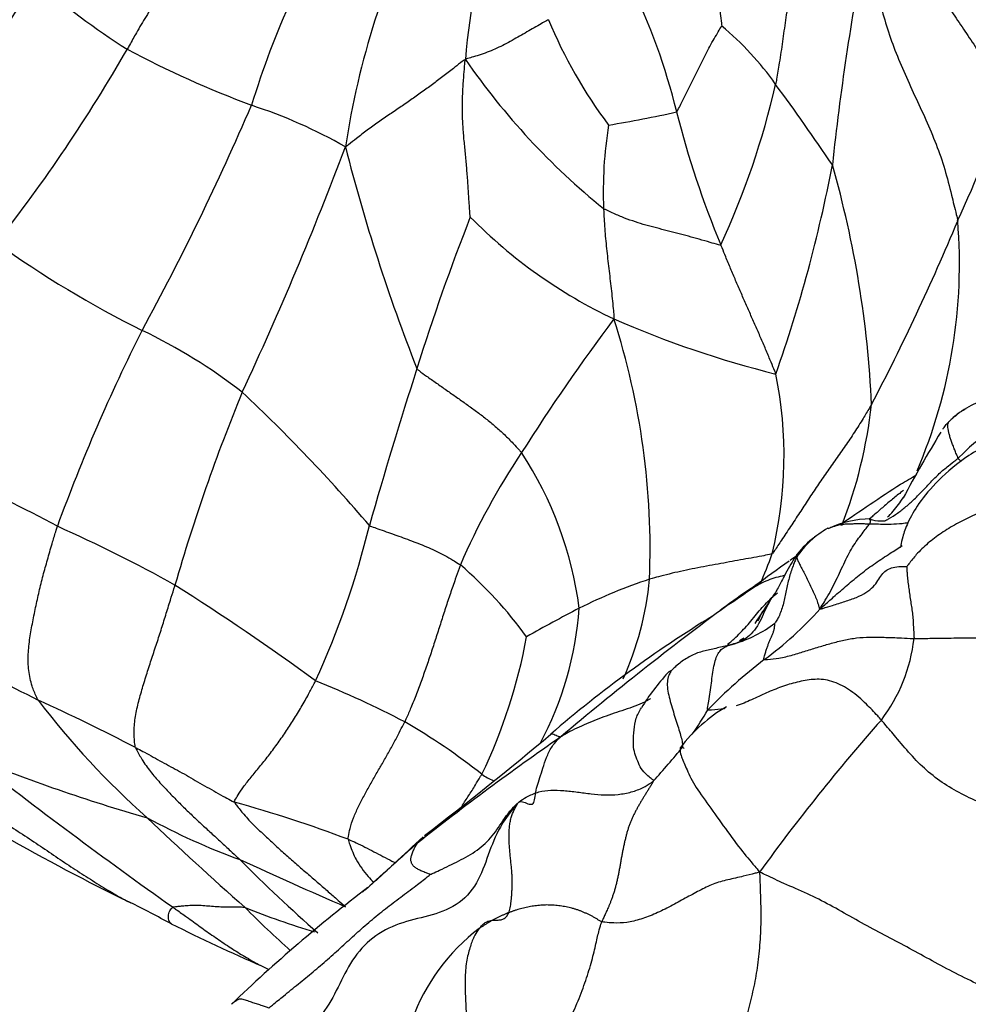
# Model space of a CAD drawing. Units: millimetres. Extents: x 0 to 1478, y 0 to 1761.
# Drawn here: x 446 to 460, y 326 to 340 of the extents above; entities that cross this region are included whole.
import ezdxf
from ezdxf import colors
from ezdxf.entities.mleader import LeaderData, LeaderLine
from ezdxf.math import Vec2, Vec3

# ---------------------------------------------------------------- set-up
doc = ezdxf.new("R2010")
doc.units = ezdxf.units.MM
doc.layers.add('DV5_Défaut', color=7, linetype='Continuous')
doc.layers.add('Défaut', color=7, linetype='Continuous')

# ---------------------------------------------------------------- blocks, each defined once
blk = doc.blocks.new('_DOT')
at = {"color": 0}
blk.add_line((0, 0), (-1, 0), dxfattribs=at)
at = {"color": 0, "const_width": 0.333}
blk.add_lwpolyline([(-0.1665, 0, 1), (0.1665, 0, 1)], format="xyb", close=True, dxfattribs=at)
blk = doc.blocks.new('SE4')
at = {"layer": 'DV5_Défaut', "color": 7, "linetype": 'Continuous'}
for centre, radius, start, end in [((462.181, 335.135), 13.177, 148.5246, 162.9658), ((463.447, 336.459), 12.649, 154.0591, 171.2178), ((462.033, 338.9), 9.374, 161.3231, 175.3522), ((498.376, 333.77), 40.59, 169.3365, 173.8347), ((434.2, 348.28), 14.347, 316.8608, 328.5634), ((454.384, 350.123), 12.249, 229.5799, 237.3553), ((446.638, 336.664), 9.391, 13.7658, 25.9441), ((460.434, 342.952), 7.078, 202.533, 216.8431), ((453.711, 336.866), 4.251, 34.9168, 50.5379), ((426.619, 352.019), 24.428, 322.0516, 330.0089), ((455.232, 353.945), 15.982, 242.1927, 249.2968), ((461.275, 345.598), 10.438, 214.6775, 230.9362), ((445.222, 342.076), 12.293, 335.4376, 346.945), ((430.05, 319.307), 33.714, 33.9374, 36.3696), ((443.921, 344.649), 17.529, 335.2626, 341.6713), ((412.078, 355.189), 40.851, 331.5446, 336.6454), ((447.334, 332.079), 7.272, 60.2203, 71.9994), ((451.342, 359.089), 20.668, 279.5453, 282.3391), ((468.716, 342.139), 13.356, 194.0387, 202.787), ((460.855, 337.733), 6.163, 170.9054, 182.2332), ((402.838, 356.522), 51.412, 335.0397, 339.3496), ((477.342, 345.12), 27.24, 194.3014, 201.4267), ((437.53, 342.035), 20.86, 340.5508, 349.2069), ((443.432, 333.959), 15.174, 2.5956, 15.95), ((483.303, 325.374), 32.814, 158.5528, 162.6332), ((457.994, 342.531), 7.349, 224.5913, 244.6404), ((428.994, 350.173), 33.421, 332.318, 337.371), ((452.219, 336.691), 7.649, 336.8378, 4.6701), ((454.717, 349.27), 15.123, 234.2503, 243.6005), ((479.682, 317.295), 31.025, 143.1752, 147.537), ((444.427, 332.537), 10.946, 357.7529, 17.8441), ((460.762, 349.405), 14.752, 246.3607, 256.0253), ((471.554, 323.842), 26.388, 153.2359, 159.9771), ((444.382, 328.253), 8.298, 52.3823, 64.2054), ((519.189, 313.604), 70.579, 162.20925, 164.14261), ((451.372, 333.904), 5.947, 346.1318, 11.4945), ((474.035, 324.684), 26.597, 157.5838, 163.9859), ((432.306, 316.629), 25, 40.5729, 46.7121), ((462.673, 331.104), 3.95, 109.0034, 135.6497), ((451.786, 335.384), 6.843, 338.6267, 353.8113), ((460.721, 333.397), 1.416, 126.9668, 133.3466), ((431.497, 304.204), 32.483, 61.97, 67.8404), ((474.883, 324.877), 17.928, 148.504, 152.0195), ((462.153, 328.188), 10.391, 146.3353, 156.5954), ((448.985, 330.986), 5.404, 7.4457, 33.2412), ((457.737, 331.917), 2.873, 41.3244, 42.6957), ((445.733, 355.806), 25.971, 300.7523, 301.3381), ((481.264, 299.435), 40.677, 123.1628, 124.6618), ((438.463, 314.165), 20.469, 60.7317, 66.0821), ((439.092, 335.853), 12.558, 335.4228, 346.349), ((458.572, 331.726), 1.279, 118.7424, 146.7162), ((458.577, 331.597), 1.386, 90.0412, 116.4017), ((458.544, 331.665), 1.311, 126.4065, 142.1084), ((451.776, 334.345), 5.685, 336.0228, 340.8381), ((481.264, 299.435), 40.677, 125.7212, 125.9075), ((448.59, 327.64), 6.171, 36.0516, 49.2614), ((491.562, 284.725), 58.632, 125.64687, 126.2475), ((428.613, 300.694), 37.091, 53.8123, 57.6311), ((457.606, 325.224), 7.239, 108.0298, 116.7866), ((450.769, 332.547), 4.617, 335.8422, 354.5341), ((461.223, 325.488), 7.828, 123.5886, 127.2151), ((474.799, 306.166), 31.441, 124.7049, 124.7817), ((474.799, 306.166), 31.441, 125.0114, 125.8382), ((439.156, 343.293), 21.324, 326.3039, 327.5407), ((464.456, 366.171), 40.076, 239.0956, 243.3523), ((484.153, 294.194), 46.622, 126.3967, 130.1757), ((463.58, 313.739), 20.184, 117.2342, 119.7027), ((449.425, 332.045), 4.932, 331.8776, 355.825), ((465.552, 316.393), 17.786, 121.4136, 130.8037), ((453.926, 335.171), 5.249, 306.2777, 318.2601), ((456.054, 332.97), 1.881, 286.8349, 307.0117), ((445.823, 332.691), 7.885, 334.3168, 349.6301), ((457.24, 330.296), 1.08, 117.7773, 121.8259), ((456.803, 331.522), 2.421, 322.8694, 353.4055), ((461.912, 324.632), 7.976, 127.7257, 135.6355), ((458.067, 328.511), 3.307, 137.4704, 148.4785), ((445.463, 317.919), 13.677, 62.3573, 68.3329), ((456.006, 337.584), 11.959, 217.2143, 228.393), ((432.138, 299.13), 34.359, 62.6986, 65.3254), ((457.715, 328.187), 2.408, 120.8112, 142.1955), ((452.421, 332.36), 4.357, 324.9135, 330.4091), ((447.064, 321.846), 9.464, 51.7051, 59.9115), ((480.42, 310.893), 28.944, 138.5277, 144.1354), ((421.715, 368.081), 49.99, 307.4264, 310.1235), ((477.964, 295.425), 41.874, 124.7847, 128.3324), ((445.932, 337.788), 12.815, 317.7767, 320.6766), ((488.129, 383.637), 68.879, 231.77153, 234.8181), ((454.617, 351.676), 23.948, 247.6391, 254.1199), ((453.532, 330.151), 1.065, 235.492, 245.6947), ((443.895, 309.357), 20.254, 69.4986, 74.4191), ((486.911, 369.563), 56.423, 226.4904, 228.4515), ((452.717, 337.147), 9.694, 241.3229, 250.082), ((461.575, 355.661), 31.422, 240.2495, 244.0273), ((405.819, 377.844), 67.733, 312.10843, 313.07084), ((465.498, 344.003), 22.666, 224.7973, 228.7293), ((484.477, 404.407), 84.038, 245.34048, 246.48723), ((465.214, 309.33), 23.003, 127.3035, 133.8098), ((437.342, 306.491), 23.395, 61.7488, 63.4088), ((460.393, 338.161), 15.365, 224.7847, 228.195), ((454.046, 338.711), 12.254, 248.1625, 253.1727), ((459.389, 348.904), 24.409, 243.2867, 246.6799), ((454.632, 324.725), 2.889, 127.0351, 160.3195), ((460.813, 348.219), 24.396, 242.9441, 243.2487), ((428.718, 343.344), 36.362, 327.5627, 331.4447)]:
    blk.add_arc(centre, radius, start, end, dxfattribs=at)
for points, knots in [([(458.195, 342.614), (458.186, 342.583), (458.141, 342.487), (458.047, 342.298), (457.9, 342.046), (457.752, 341.765), (457.643, 341.467), (457.545, 341.164), (457.463, 340.857), (457.39, 340.547), (457.338, 340.234), (457.298, 339.922), (457.255, 339.636), (457.22, 339.428), (457.202, 339.325), (457.197, 339.299)], [0, 0, 0, 0, 0.022727, 0.090909, 0.181818, 0.272727, 0.363636, 0.454545, 0.545455, 0.636364, 0.727273, 0.818182, 0.909091, 0.977273, 1, 1, 1, 1]), ([(449.31, 342.439), (449.302, 342.424), (449.253, 342.345), (449.158, 342.187), (449.034, 341.968), (448.897, 341.727), (448.753, 341.489), (448.61, 341.25), (448.474, 341.007), (448.338, 340.766), (448.195, 340.526), (448.05, 340.287), (447.92, 340.069), (447.831, 339.909), (447.787, 339.828), (447.776, 339.809)], [0, 0, 0, 0, 0.022727, 0.090909, 0.181818, 0.272727, 0.363636, 0.454545, 0.545455, 0.636364, 0.727273, 0.818182, 0.909091, 0.977273, 1, 1, 1, 1]), ([(456.311, 342.159), (456.313, 342.144), (456.317, 342.085), (456.326, 341.967), (456.34, 341.802), (456.349, 341.619), (456.355, 341.437), (456.356, 341.254), (456.356, 341.071), (456.357, 340.887), (456.362, 340.702), (456.373, 340.516), (456.389, 340.345), (456.405, 340.221), (456.412, 340.159), (456.413, 340.148)], [0, 0, 0, 0, 0.022727, 0.090909, 0.181818, 0.272727, 0.363636, 0.454545, 0.545455, 0.636364, 0.727273, 0.818182, 0.909091, 0.977273, 1, 1, 1, 1]), ([(458.761, 341.891), (458.768, 341.869), (458.816, 341.789), (458.913, 341.629), (459.059, 341.405), (459.226, 341.159), (459.393, 340.911), (459.554, 340.665), (459.715, 340.417), (459.883, 340.166), (460.054, 339.914), (460.22, 339.658), (460.372, 339.419), (460.486, 339.246), (460.543, 339.16), (460.561, 339.136)], [0, 0, 0, 0, 0.022727, 0.090909, 0.181818, 0.272727, 0.363636, 0.454545, 0.545455, 0.636364, 0.727273, 0.818182, 0.909091, 0.977273, 1, 1, 1, 1]), ([(458.487, 341.281), (458.494, 341.255), (458.528, 341.133), (458.598, 340.888), (458.694, 340.549), (458.791, 340.191), (458.91, 339.842), (459.055, 339.49), (459.216, 339.139), (459.38, 338.787), (459.533, 338.429), (459.659, 338.066), (459.744, 337.722), (459.806, 337.471), (459.837, 337.345), (459.842, 337.313)], [0, 0, 0, 0, 0.022727, 0.090909, 0.181818, 0.272727, 0.363636, 0.454545, 0.545455, 0.636364, 0.727273, 0.818182, 0.909091, 0.977273, 1, 1, 1, 1]), ([(453.896, 340.239), (453.887, 340.235), (453.853, 340.215), (453.783, 340.176), (453.688, 340.122), (453.583, 340.061), (453.477, 339.999), (453.369, 339.939), (453.26, 339.879), (453.148, 339.824), (453.034, 339.777), (452.92, 339.732), (452.815, 339.703), (452.74, 339.68), (452.702, 339.671), (452.691, 339.659)], [0, 0, 0, 0, 0.022727, 0.090909, 0.181818, 0.272727, 0.363636, 0.454545, 0.545455, 0.636364, 0.727273, 0.818182, 0.909091, 0.977273, 1, 1, 1, 1]), ([(455.759, 338.899), (455.766, 338.905), (455.786, 338.944), (455.827, 339.021), (455.88, 339.128), (455.938, 339.245), (455.994, 339.361), (456.051, 339.478), (456.108, 339.594), (456.167, 339.708), (456.224, 339.824), (456.287, 339.935), (456.347, 340.035), (456.389, 340.108), (456.411, 340.144), (456.413, 340.148)], [0, 0, 0, 0, 0.022727, 0.090909, 0.181818, 0.272727, 0.363636, 0.454545, 0.545455, 0.636364, 0.727273, 0.818182, 0.909091, 0.977273, 1, 1, 1, 1]), ([(452.691, 339.659), (452.674, 339.655), (452.623, 339.617), (452.522, 339.537), (452.382, 339.429), (452.229, 339.313), (452.074, 339.199), (451.917, 339.087), (451.756, 338.976), (451.591, 338.864), (451.425, 338.753), (451.263, 338.634), (451.118, 338.523), (451.015, 338.441), (450.964, 338.401), (450.946, 338.391)], [0, 0, 0, 0, 0.022727, 0.090909, 0.181818, 0.272727, 0.363636, 0.454545, 0.545455, 0.636364, 0.727273, 0.818182, 0.909091, 0.977273, 1, 1, 1, 1]), ([(452.761, 337.372), (452.759, 337.383), (452.753, 337.452), (452.743, 337.59), (452.732, 337.78), (452.717, 337.987), (452.7, 338.195), (452.679, 338.403), (452.659, 338.611), (452.647, 338.82), (452.645, 339.029), (452.653, 339.237), (452.667, 339.427), (452.678, 339.565), (452.683, 339.635), (452.691, 339.659)], [0, 0, 0, 0, 0.022727, 0.090909, 0.181818, 0.272727, 0.363636, 0.454545, 0.545455, 0.636364, 0.727273, 0.818182, 0.909091, 0.977273, 1, 1, 1, 1]), ([(454.697, 337.493), (454.697, 337.481), (454.7, 337.433), (454.705, 337.336), (454.713, 337.202), (454.725, 337.057), (454.74, 336.912), (454.756, 336.767), (454.773, 336.622), (454.79, 336.477), (454.807, 336.332), (454.823, 336.187), (454.836, 336.054), (454.845, 335.957), (454.849, 335.909), (454.847, 335.891)], [0, 0, 0, 0, 0.022727, 0.090909, 0.181818, 0.272727, 0.363636, 0.454545, 0.545455, 0.636364, 0.727273, 0.818182, 0.909091, 0.977273, 1, 1, 1, 1]), ([(456.402, 336.966), (456.393, 336.96), (456.339, 336.975), (456.232, 337.006), (456.087, 337.048), (455.931, 337.091), (455.776, 337.133), (455.622, 337.173), (455.468, 337.212), (455.313, 337.253), (455.159, 337.299), (455.003, 337.356), (454.861, 337.415), (454.759, 337.462), (454.709, 337.486), (454.697, 337.493)], [0, 0, 0, 0, 0.022727, 0.090909, 0.181818, 0.272727, 0.363636, 0.454545, 0.545455, 0.636364, 0.727273, 0.818182, 0.909091, 0.977273, 1, 1, 1, 1]), ([(457.2, 335.09), (457.196, 335.104), (457.173, 335.161), (457.126, 335.274), (457.061, 335.43), (456.988, 335.6), (456.914, 335.769), (456.839, 335.939), (456.764, 336.109), (456.69, 336.279), (456.616, 336.45), (456.543, 336.621), (456.477, 336.779), (456.431, 336.894), (456.408, 336.951), (456.402, 336.966)], [0, 0, 0, 0, 0.022727, 0.090909, 0.181818, 0.272727, 0.363636, 0.454545, 0.545455, 0.636364, 0.727273, 0.818182, 0.909091, 0.977273, 1, 1, 1, 1]), ([(451.985, 335.169), (451.993, 335.156), (452.04, 335.121), (452.136, 335.052), (452.269, 334.958), (452.415, 334.855), (452.561, 334.753), (452.706, 334.65), (452.849, 334.548), (452.989, 334.441), (453.125, 334.329), (453.257, 334.21), (453.373, 334.093), (453.455, 334.005), (453.495, 333.96), (453.505, 333.948)], [0, 0, 0, 0, 0.022727, 0.090909, 0.181818, 0.272727, 0.363636, 0.454545, 0.545455, 0.636364, 0.727273, 0.818182, 0.909091, 0.977273, 1, 1, 1, 1]), ([(461.153, 334.796), (460.9, 334.785), (460.597, 334.757), (460.13, 334.698), (459.963, 334.589), (459.87, 334.529)], [0, 0, 0, 0, 0.530961, 0.773959, 1, 1, 1, 1]), ([(458.59, 334.646), (458.58, 334.629), (458.54, 334.562), (458.459, 334.427), (458.343, 334.243), (458.21, 334.045), (458.073, 333.852), (457.936, 333.659), (457.803, 333.465), (457.673, 333.269), (457.545, 333.072), (457.414, 332.873), (457.292, 332.69), (457.203, 332.556), (457.159, 332.49), (457.146, 332.479)], [0, 0, 0, 0, 0.022727, 0.090909, 0.181818, 0.272727, 0.363636, 0.454545, 0.545455, 0.636364, 0.727273, 0.818182, 0.909091, 0.977273, 1, 1, 1, 1]), ([(459.958, 334.584), (459.945, 334.576), (459.918, 334.56), (459.891, 334.543), (459.877, 334.534)], [0, 0, 0, 0, 0.477912, 1, 1, 1, 1]), ([(459.877, 334.534), (459.856, 334.52), (459.808, 334.487), (459.758, 334.441), (459.728, 334.411), (459.724, 334.407)], [0, 0, 0, 0, 0.379362, 0.844841, 1, 1, 1, 1]), ([(459.627, 334.291), (459.629, 334.294), (459.645, 334.316), (459.671, 334.353), (459.705, 334.388), (459.722, 334.405), (459.724, 334.407)], [0, 0, 0, 0, 0.060857, 0.530428, 0.882607, 1, 1, 1, 1]), ([(459.848, 333.865), (459.846, 333.869), (459.838, 333.89), (459.821, 333.931), (459.798, 333.988), (459.774, 334.05), (459.752, 334.108), (459.734, 334.164), (459.718, 334.219), (459.706, 334.269), (459.7, 334.314), (459.7, 334.353), (459.706, 334.383), (459.717, 334.398), (459.723, 334.406), (459.724, 334.407)], [0, 0, 0, 0, 0.022727, 0.090909, 0.181818, 0.272727, 0.363636, 0.454545, 0.545455, 0.636364, 0.727273, 0.818182, 0.909091, 0.977273, 1, 1, 1, 1]), ([(460.621, 334.164), (460.499, 334.132), (460.298, 334.076), (459.918, 333.864), (459.571, 333.569), (459.281, 333.231), (459.117, 332.943), (459.039, 332.72), (459.011, 332.591), (459.007, 332.563), (459.008, 332.563)], [0, 0, 0, 0, 0.115238, 0.223973, 0.420342, 0.583518, 0.715036, 0.818562, 0.909073, 1, 1, 1, 1]), ([(458.814, 332.969), (458.822, 332.974), (458.875, 333.006), (458.971, 333.067), (459.091, 333.16), (459.211, 333.27), (459.334, 333.394), (459.45, 333.521), (459.573, 333.643), (459.694, 333.748), (459.789, 333.82), (459.837, 333.855), (459.848, 333.865)], [0, 0, 0, 0, 0.023199, 0.145299, 0.267399, 0.389499, 0.511599, 0.6337, 0.7558, 0.8779, 0.969475, 1, 1, 1, 1]), ([(461.579, 333.517), (461.561, 333.511), (461.484, 333.493), (461.327, 333.454), (461.102, 333.377), (460.839, 333.303), (460.571, 333.227), (460.308, 333.137), (460.057, 333.031), (459.82, 332.913), (459.602, 332.779), (459.405, 332.632), (459.25, 332.482), (459.155, 332.361), (459.108, 332.299), (459.101, 332.291)], [0, 0, 0, 0, 0.022727, 0.090909, 0.181818, 0.272727, 0.363636, 0.454545, 0.545455, 0.636364, 0.727273, 0.818182, 0.909091, 0.977273, 1, 1, 1, 1]), ([(459.053, 333.397), (459.035, 333.383), (458.97, 333.332), (458.861, 333.244), (458.731, 333.133), (458.634, 333.047), (458.578, 332.998), (458.562, 332.985)], [0, 0, 0, 0, 0.098164, 0.362925, 0.627687, 0.892448, 1, 1, 1, 1]), ([(458.824, 333.009), (458.829, 333.014), (458.864, 333.049), (458.925, 333.118), (459.001, 333.218), (459.049, 333.287), (459.074, 333.322), (459.074, 333.323)], [0, 0, 0, 0, 0.0588162, 0.3692186, 0.6796209, 0.9900233, 1, 1, 1, 1]), ([(446.482, 330.351), (446.472, 330.367), (446.441, 330.434), (446.384, 330.57), (446.339, 330.779), (446.332, 331.017), (446.361, 331.255), (446.402, 331.49), (446.451, 331.724), (446.503, 331.957), (446.561, 332.189), (446.625, 332.42), (446.687, 332.63), (446.732, 332.782), (446.755, 332.858), (446.762, 332.877)], [0, 0, 0, 0, 0.022727, 0.090909, 0.181818, 0.272727, 0.363636, 0.454545, 0.545455, 0.636364, 0.727273, 0.818182, 0.909091, 0.977273, 1, 1, 1, 1]), ([(451.296, 332.889), (451.305, 332.882), (451.346, 332.867), (451.428, 332.838), (451.54, 332.799), (451.663, 332.754), (451.786, 332.711), (451.908, 332.665), (452.031, 332.618), (452.154, 332.567), (452.275, 332.513), (452.394, 332.455), (452.497, 332.391), (452.571, 332.345), (452.608, 332.322), (452.617, 332.316)], [0, 0, 0, 0, 0.022727, 0.090909, 0.181818, 0.272727, 0.363636, 0.454545, 0.545455, 0.636364, 0.727273, 0.818182, 0.909091, 0.977273, 1, 1, 1, 1]), ([(457.842, 331.677), (457.847, 331.688), (457.874, 331.729), (457.926, 331.81), (457.993, 331.929), (458.062, 332.063), (458.126, 332.198), (458.186, 332.329), (458.248, 332.457), (458.315, 332.576), (458.385, 332.681), (458.457, 332.772), (458.509, 332.842), (458.543, 332.886), (458.56, 332.907), (458.563, 332.912)], [0, 0, 0, 0, 0.022727, 0.090909, 0.181818, 0.272727, 0.363636, 0.454545, 0.545455, 0.636364, 0.727273, 0.818182, 0.909091, 0.977273, 1, 1, 1, 1]), ([(457.956, 332.848), (457.958, 332.848), (457.973, 332.853), (458.003, 332.864), (458.045, 332.877), (458.09, 332.892), (458.138, 332.904), (458.195, 332.909), (458.251, 332.914), (458.307, 332.914), (458.368, 332.916), (458.433, 332.917), (458.492, 332.915), (458.534, 332.913), (458.556, 332.912), (458.563, 332.912)], [0, 0, 0, 0, 0.022727, 0.090909, 0.181818, 0.272727, 0.363636, 0.454545, 0.545455, 0.636364, 0.727273, 0.818182, 0.909091, 0.977273, 1, 1, 1, 1]), ([(458.563, 332.968), (458.565, 332.971), (458.569, 332.98), (458.577, 332.986), (458.583, 332.977), (458.573, 332.957), (458.568, 332.93), (458.565, 332.916), (458.563, 332.912)], [0, 0, 0, 0, 0.110376, 0.332782, 0.555188, 0.777594, 0.944399, 1, 1, 1, 1]), ([(458.563, 332.912), (458.574, 332.911), (458.627, 332.911), (458.732, 332.91), (458.876, 332.908), (459.012, 332.915), (459.095, 332.927), (459.125, 332.933)], [0, 0, 0, 0, 0.069753, 0.279011, 0.558022, 0.837032, 1, 1, 1, 1]), ([(458.814, 332.969), (458.812, 332.968), (458.81, 332.967), (458.782, 332.951), (458.77, 332.952), (458.687, 332.946), (458.624, 332.962), (458.566, 332.974)], [0, 0, 0, 0, 0.007728, 0.01459, 0.21048, 0.438395, 1, 1, 1, 1]), ([(457.842, 331.677), (457.861, 331.691), (457.926, 331.749), (458.055, 331.865), (458.235, 332.022), (458.436, 332.189), (458.644, 332.344), (458.848, 332.475), (458.979, 332.559), (459.037, 332.597)], [0, 0, 0, 0, 0.043105, 0.172422, 0.344843, 0.517265, 0.689687, 0.862109, 1, 1, 1, 1]), ([(457.146, 332.479), (457.135, 332.471), (457.084, 332.461), (456.982, 332.442), (456.841, 332.416), (456.685, 332.387), (456.525, 332.358), (456.361, 332.328), (456.193, 332.298), (456.025, 332.265), (455.858, 332.231), (455.692, 332.194), (455.541, 332.156), (455.432, 332.126), (455.378, 332.111), (455.365, 332.107)], [0, 0, 0, 0, 0.022727, 0.090909, 0.181818, 0.272727, 0.363636, 0.454545, 0.545455, 0.636364, 0.727273, 0.818182, 0.909091, 0.977273, 1, 1, 1, 1]), ([(457.509, 332.47), (457.489, 332.44), (457.423, 332.344), (457.325, 332.158), (457.237, 331.991), (457.19, 331.911), (457.169, 331.879), (457.16, 331.865), (457.156, 331.859), (457.153, 331.855), (457.152, 331.853), (457.15, 331.851), (457.149, 331.849), (457.149, 331.848)], [0, 0, 0, 0, 0.146681, 0.552701, 0.789367, 0.896159, 0.947843, 0.973642, 0.986311, 0.989341, 0.992459, 0.99591, 1, 1, 1, 1]), ([(457.502, 332.428), (457.499, 332.421), (457.486, 332.393), (457.463, 332.337), (457.434, 332.258), (457.404, 332.17), (457.38, 332.08), (457.361, 331.988), (457.343, 331.896), (457.322, 331.805), (457.299, 331.713), (457.27, 331.623), (457.236, 331.546), (457.204, 331.496), (457.188, 331.472), (457.186, 331.468)], [0, 0, 0, 0, 0.022727, 0.090909, 0.181818, 0.272727, 0.363636, 0.454545, 0.545455, 0.636364, 0.727273, 0.818182, 0.909091, 0.977273, 1, 1, 1, 1]), ([(457.51, 332.47), (457.509, 332.47), (457.504, 332.468), (457.496, 332.459), (457.499, 332.44), (457.501, 332.431), (457.502, 332.428)], [0, 0, 0, 0, 0.0782134, 0.5391067, 0.8847767, 1, 1, 1, 1]), ([(457.502, 332.428), (457.503, 332.425), (457.506, 332.412), (457.515, 332.386), (457.538, 332.342), (457.567, 332.28), (457.604, 332.209), (457.645, 332.131), (457.684, 332.049), (457.724, 331.967), (457.762, 331.885), (457.795, 331.806), (457.817, 331.74), (457.828, 331.697), (457.833, 331.674), (457.842, 331.677)], [0, 0, 0, 0, 0.022727, 0.090909, 0.181818, 0.272727, 0.363636, 0.454545, 0.545455, 0.636364, 0.727273, 0.818182, 0.909091, 0.977273, 1, 1, 1, 1]), ([(452.617, 332.316), (452.61, 332.299), (452.586, 332.229), (452.537, 332.091), (452.47, 331.9), (452.401, 331.691), (452.334, 331.482), (452.267, 331.272), (452.199, 331.063), (452.129, 330.854), (452.056, 330.647), (451.98, 330.44), (451.904, 330.253), (451.846, 330.119), (451.816, 330.051), (451.808, 330.035)], [0, 0, 0, 0, 0.022727, 0.090909, 0.181818, 0.272727, 0.363636, 0.454545, 0.545455, 0.636364, 0.727273, 0.818182, 0.909091, 0.977273, 1, 1, 1, 1]), ([(457.842, 331.677), (457.853, 331.675), (457.915, 331.693), (458.038, 331.73), (458.207, 331.786), (458.375, 331.842), (458.515, 331.909), (458.619, 331.997), (458.684, 332.087), (458.739, 332.175), (458.798, 332.237), (458.877, 332.275), (458.973, 332.293), (459.053, 332.291), (459.095, 332.29), (459.101, 332.291)], [0, 0, 0, 0, 0.022727, 0.090909, 0.181818, 0.272727, 0.363636, 0.454545, 0.545455, 0.636364, 0.727273, 0.818182, 0.909091, 0.977273, 1, 1, 1, 1]), ([(459.101, 332.291), (459.101, 332.288), (459.102, 332.257), (459.106, 332.196), (459.113, 332.111), (459.125, 332.018), (459.139, 331.924), (459.152, 331.828), (459.167, 331.733), (459.182, 331.637), (459.192, 331.54), (459.197, 331.441), (459.202, 331.351), (459.206, 331.285), (459.208, 331.252), (459.207, 331.244)], [0, 0, 0, 0, 0.022727, 0.090909, 0.181818, 0.272727, 0.363636, 0.454545, 0.545455, 0.636364, 0.727273, 0.818182, 0.909091, 0.977273, 1, 1, 1, 1]), ([(457.324, 332.161), (457.323, 332.161), (457.283, 332.152), (457.201, 332.133), (457.082, 332.094), (456.963, 332.038), (456.848, 331.965), (456.732, 331.882), (456.621, 331.807), (456.539, 331.754), (456.499, 331.728), (456.489, 331.721)], [0, 0, 0, 0, 0.003086, 0.145502, 0.287919, 0.430335, 0.572751, 0.715167, 0.857584, 0.964396, 1, 1, 1, 1]), ([(447.897, 329.661), (447.892, 329.676), (447.884, 329.739), (447.872, 329.867), (447.883, 330.059), (447.928, 330.279), (447.988, 330.498), (448.055, 330.716), (448.125, 330.933), (448.197, 331.15), (448.268, 331.367), (448.336, 331.585), (448.398, 331.785), (448.443, 331.931), (448.465, 332.003), (448.47, 332.022)], [0, 0, 0, 0, 0.022727, 0.090909, 0.181818, 0.272727, 0.363636, 0.454545, 0.545455, 0.636364, 0.727273, 0.818182, 0.909091, 0.977273, 1, 1, 1, 1]), ([(456.499, 331.162), (456.54, 331.194), (456.645, 331.286), (456.799, 331.45), (456.957, 331.648), (457.099, 331.803), (457.192, 331.885), (457.222, 331.911)], [0, 0, 0, 0, 0.1466626, 0.3924725, 0.6382824, 0.8840923, 1, 1, 1, 1]), ([(457.149, 331.849), (457.139, 331.834), (457.102, 331.775), (457.047, 331.668), (456.986, 331.526), (456.915, 331.394), (456.821, 331.285), (456.722, 331.216), (456.646, 331.186), (456.607, 331.172), (456.598, 331.17)], [0, 0, 0, 0, 0.056561, 0.213801, 0.371041, 0.52828, 0.68552, 0.84276, 0.96069, 1, 1, 1, 1]), ([(457.032, 330.94), (457.025, 330.942), (457.029, 330.962), (457.038, 331.001), (457.053, 331.05), (457.068, 331.104), (457.086, 331.15), (457.105, 331.197), (457.123, 331.241), (457.144, 331.282), (457.163, 331.328), (457.174, 331.372), (457.182, 331.413), (457.184, 331.448), (457.186, 331.465), (457.186, 331.468)], [0, 0, 0, 0, 0.022727, 0.090909, 0.181818, 0.272727, 0.363636, 0.454545, 0.545455, 0.636364, 0.727273, 0.818182, 0.909091, 0.977273, 1, 1, 1, 1]), ([(459.207, 331.244), (459.231, 331.244), (459.324, 331.246), (459.512, 331.251), (459.784, 331.254), (460.103, 331.254), (460.437, 331.257), (460.78, 331.254), (461.123, 331.259), (461.456, 331.267), (461.774, 331.283), (462.068, 331.32), (462.322, 331.363), (462.509, 331.392), (462.604, 331.407), (462.631, 331.416)], [0, 0, 0, 0, 0.022727, 0.090909, 0.181818, 0.272727, 0.363636, 0.454545, 0.545455, 0.636364, 0.727273, 0.818182, 0.909091, 0.977273, 1, 1, 1, 1]), ([(456.598, 331.17), (456.591, 331.167), (456.561, 331.16), (456.501, 331.145), (456.419, 331.124), (456.328, 331.103), (456.238, 331.082), (456.15, 331.06), (456.062, 331.039), (455.981, 330.999), (455.899, 330.956), (455.821, 330.904), (455.755, 330.848), (455.708, 330.806), (455.685, 330.785), (455.683, 330.783)], [0, 0, 0, 0, 0.022727, 0.090909, 0.181818, 0.272727, 0.363636, 0.454545, 0.545455, 0.636364, 0.727273, 0.818182, 0.909091, 0.977273, 1, 1, 1, 1]), ([(456.21, 330.209), (456.203, 330.212), (456.211, 330.257), (456.228, 330.346), (456.249, 330.469), (456.263, 330.6), (456.281, 330.726), (456.299, 330.846), (456.326, 330.951), (456.361, 331.031), (456.407, 331.088), (456.459, 331.126), (456.52, 331.148), (456.568, 331.161), (456.592, 331.167), (456.598, 331.17)], [0, 0, 0, 0, 0.022727, 0.090909, 0.181818, 0.272727, 0.363636, 0.454545, 0.545455, 0.636364, 0.727273, 0.818182, 0.909091, 0.977273, 1, 1, 1, 1]), ([(457.032, 330.94), (457.042, 330.938), (457.117, 330.943), (457.262, 330.958), (457.447, 331.006), (457.637, 331.065), (457.824, 331.124), (458.007, 331.177), (458.189, 331.224), (458.372, 331.259), (458.566, 331.266), (458.771, 331.264), (458.965, 331.258), (459.113, 331.249), (459.188, 331.244), (459.207, 331.244)], [0, 0, 0, 0, 0.022727, 0.090909, 0.181818, 0.272727, 0.363636, 0.454545, 0.545455, 0.636364, 0.727273, 0.818182, 0.909091, 0.977273, 1, 1, 1, 1]), ([(455.683, 330.783), (455.68, 330.778), (455.666, 330.754), (455.64, 330.704), (455.62, 330.621), (455.625, 330.513), (455.648, 330.395), (455.683, 330.27), (455.72, 330.148), (455.757, 330.03), (455.793, 329.918), (455.824, 329.815), (455.841, 329.738), (455.844, 329.692), (455.845, 329.67), (455.846, 329.667)], [0, 0, 0, 0, 0.022727, 0.090909, 0.181818, 0.272727, 0.363636, 0.454545, 0.545455, 0.636364, 0.727273, 0.818182, 0.909091, 0.977273, 1, 1, 1, 1]), ([(455.633, 330.75), (455.635, 330.753), (455.644, 330.76), (455.66, 330.77), (455.675, 330.778), (455.682, 330.782), (455.683, 330.783)], [0, 0, 0, 0, 0.173554, 0.586777, 0.896694, 1, 1, 1, 1]), ([(449.335, 328.867), (449.332, 328.878), (449.35, 328.91), (449.389, 328.978), (449.463, 329.089), (449.573, 329.229), (449.698, 329.378), (449.827, 329.539), (449.954, 329.708), (450.076, 329.884), (450.194, 330.064), (450.306, 330.249), (450.404, 330.422), (450.471, 330.55), (450.505, 330.613), (450.513, 330.63)], [0, 0, 0, 0, 0.022727, 0.090909, 0.181818, 0.272727, 0.363636, 0.454545, 0.545455, 0.636364, 0.727273, 0.818182, 0.909091, 0.977273, 1, 1, 1, 1]), ([(458.733, 330.061), (458.715, 330.081), (458.644, 330.16), (458.5, 330.312), (458.29, 330.494), (458.043, 330.63), (457.798, 330.665), (457.567, 330.629), (457.338, 330.566), (457.116, 330.481), (456.901, 330.379), (456.738, 330.306), (456.644, 330.274), (456.625, 330.268)], [0, 0, 0, 0, 0.027007, 0.108028, 0.216057, 0.324085, 0.432113, 0.540141, 0.64817, 0.756198, 0.864226, 0.972255, 1, 1, 1, 1]), ([(455.379, 330.372), (455.372, 330.367), (455.325, 330.335), (455.227, 330.287), (455.077, 330.234), (454.924, 330.185), (454.773, 330.134), (454.627, 330.077), (454.484, 330.018), (454.342, 329.96), (454.219, 329.901), (454.134, 329.852), (454.091, 329.826), (454.075, 329.817)], [0, 0, 0, 0, 0.018418, 0.127482, 0.236547, 0.345612, 0.454676, 0.563741, 0.672806, 0.781871, 0.890935, 0.972734, 1, 1, 1, 1]), ([(455.423, 329.176), (455.425, 329.184), (455.409, 329.195), (455.373, 329.221), (455.3, 329.283), (455.223, 329.378), (455.183, 329.496), (455.139, 329.596), (455.126, 329.736), (455.138, 329.921), (455.161, 330.078), (455.214, 330.188), (455.246, 330.238)], [0, 0, 0, 0, 0.028184, 0.112735, 0.225469, 0.338204, 0.450938, 0.563673, 0.676407, 0.789142, 0.901876, 1, 1, 1, 1]), ([(456.454, 330.227), (456.453, 330.226), (456.392, 330.216), (456.307, 330.208), (456.222, 330.203), (456.21, 330.209)], [0, 0, 0, 0, 0.013036, 0.753259, 1, 1, 1, 1]), ([(450.988, 328.328), (450.986, 328.343), (450.995, 328.393), (451.014, 328.495), (451.061, 328.639), (451.131, 328.796), (451.211, 328.952), (451.296, 329.106), (451.384, 329.259), (451.473, 329.412), (451.56, 329.566), (451.646, 329.721), (451.722, 329.864), (451.775, 329.969), (451.802, 330.021), (451.808, 330.035)], [0, 0, 0, 0, 0.022727, 0.090909, 0.181818, 0.272727, 0.363636, 0.454545, 0.545455, 0.636364, 0.727273, 0.818182, 0.909091, 0.977273, 1, 1, 1, 1]), ([(461.726, 328.125), (461.701, 328.138), (461.603, 328.187), (461.407, 328.286), (461.138, 328.421), (460.841, 328.567), (460.54, 328.702), (460.235, 328.828), (459.934, 328.964), (459.646, 329.126), (459.384, 329.326), (459.153, 329.562), (458.96, 329.793), (458.82, 329.958), (458.75, 330.041), (458.733, 330.061)], [0, 0, 0, 0, 0.022727, 0.090909, 0.181818, 0.272727, 0.363636, 0.454545, 0.545455, 0.636364, 0.727273, 0.818182, 0.909091, 0.977273, 1, 1, 1, 1]), ([(453.931, 329.857), (453.934, 329.86), (453.943, 329.864), (453.971, 329.856), (454.009, 329.839), (454.037, 329.825), (454.055, 329.82), (454.067, 329.818), (454.072, 329.817), (454.075, 329.817)], [0, 0, 0, 0, 0.115422, 0.292338, 0.469253, 0.646169, 0.823084, 0.955771, 1, 1, 1, 1]), ([(453.457, 328.86), (453.469, 328.875), (453.486, 328.878), (453.523, 328.877), (453.601, 328.841), (453.673, 328.827), (453.695, 328.892), (453.709, 329.01), (453.737, 329.128), (453.782, 329.254), (453.827, 329.398), (453.88, 329.558), (453.956, 329.693), (454.026, 329.769), (454.063, 329.805), (454.075, 329.817)], [0, 0, 0, 0, 0.022727, 0.090909, 0.181818, 0.272727, 0.363636, 0.454545, 0.545455, 0.636364, 0.727273, 0.818182, 0.909091, 0.977273, 1, 1, 1, 1]), ([(447.897, 329.661), (447.903, 329.644), (447.938, 329.578), (448.011, 329.448), (448.129, 329.289), (448.268, 329.13), (448.412, 328.979), (448.557, 328.832), (448.703, 328.69), (448.849, 328.554), (448.995, 328.42), (449.138, 328.289), (449.265, 328.17), (449.357, 328.085), (449.403, 328.043), (449.414, 328.033)], [0, 0, 0, 0, 0.022727, 0.090909, 0.181818, 0.272727, 0.363636, 0.454545, 0.545455, 0.636364, 0.727273, 0.818182, 0.909091, 0.977273, 1, 1, 1, 1]), ([(447.897, 329.661), (447.908, 329.656), (447.952, 329.633), (448.038, 329.588), (448.154, 329.522), (448.281, 329.452), (448.409, 329.383), (448.538, 329.315), (448.668, 329.241), (448.798, 329.162), (448.931, 329.087), (449.066, 329.013), (449.189, 328.944), (449.279, 328.895), (449.324, 328.871), (449.335, 328.867)], [0, 0, 0, 0, 0.022727, 0.090909, 0.181818, 0.272727, 0.363636, 0.454545, 0.545455, 0.636364, 0.727273, 0.818182, 0.909091, 0.977273, 1, 1, 1, 1]), ([(455.87, 329.644), (455.866, 329.647), (455.845, 329.663), (455.814, 329.676), (455.805, 329.643), (455.816, 329.554), (455.88, 329.404), (455.985, 329.156), (456.193, 328.869), (456.434, 328.527), (456.667, 328.207), (456.847, 327.991), (456.938, 327.884), (456.963, 327.85)], [0, 0, 0, 0, 0.075791, 0.178481, 0.281171, 0.383861, 0.48655, 0.58924, 0.69193, 0.79462, 0.89731, 0.974328, 1, 1, 1, 1]), ([(452.641, 328.819), (452.673, 328.866), (452.74, 328.964), (452.826, 329.104), (452.89, 329.208), (452.921, 329.26), (452.929, 329.274)], [0, 0, 0, 0, 0.317365, 0.658683, 0.914671, 1, 1, 1, 1]), ([(453.457, 328.86), (453.473, 328.874), (453.518, 328.906), (453.611, 328.964), (453.755, 329.021), (453.928, 329.049), (454.118, 329.037), (454.317, 329.015), (454.516, 328.988), (454.713, 328.968), (454.912, 328.975), (455.103, 329.011), (455.263, 329.071), (455.362, 329.133), (455.413, 329.168), (455.423, 329.176)], [0, 0, 0, 0, 0.022727, 0.090909, 0.181818, 0.272727, 0.363636, 0.454545, 0.545455, 0.636364, 0.727273, 0.818182, 0.909091, 0.977273, 1, 1, 1, 1]), ([(449.335, 328.867), (449.339, 328.854), (449.385, 328.794), (449.48, 328.675), (449.622, 328.526), (449.779, 328.378), (449.933, 328.236), (450.086, 328.097), (450.239, 327.962), (450.39, 327.833), (450.539, 327.705), (450.682, 327.581), (450.806, 327.471), (450.895, 327.394), (450.939, 327.356), (450.949, 327.346)], [0, 0, 0, 0, 0.022727, 0.090909, 0.181818, 0.272727, 0.363636, 0.454545, 0.545455, 0.636364, 0.727273, 0.818182, 0.909091, 0.977273, 1, 1, 1, 1]), ([(453.457, 328.86), (453.432, 328.834), (453.336, 328.718), (453.167, 328.483), (453.019, 328.105), (452.876, 327.679), (452.574, 327.345), (452.154, 327.208), (451.724, 327.116), (451.328, 326.914), (451.033, 326.581), (450.843, 326.178), (450.65, 325.813), (450.437, 325.61), (450.32, 325.516), (450.284, 325.492)], [0, 0, 0, 0, 0.022727, 0.090909, 0.181818, 0.272727, 0.363636, 0.454545, 0.545455, 0.636364, 0.727273, 0.818182, 0.909091, 0.977273, 1, 1, 1, 1]), ([(452.179, 327.816), (452.186, 327.819), (452.232, 327.84), (452.327, 327.883), (452.455, 327.945), (452.594, 328.013), (452.73, 328.087), (452.862, 328.169), (452.98, 328.265), (453.081, 328.375), (453.17, 328.499), (453.254, 328.629), (453.338, 328.742), (453.409, 328.817), (453.447, 328.853), (453.457, 328.86)], [0, 0, 0, 0, 0.022727, 0.090909, 0.181818, 0.272727, 0.363636, 0.454545, 0.545455, 0.636364, 0.727273, 0.818182, 0.909091, 0.977273, 1, 1, 1, 1]), ([(445.689, 328.773), (445.712, 328.758), (445.8, 328.697), (445.977, 328.578), (446.225, 328.422), (446.484, 328.25), (446.738, 328.076), (446.99, 327.908), (447.241, 327.746), (447.492, 327.589), (447.687, 327.475), (447.801, 327.418), (447.829, 327.404)], [0, 0, 0, 0, 0.030062, 0.120249, 0.240498, 0.360747, 0.480996, 0.601245, 0.721494, 0.841743, 0.961992, 1, 1, 1, 1]), ([(450.988, 328.328), (450.992, 328.305), (451.026, 328.201), (451.105, 328.005), (451.235, 327.831), (451.33, 327.731), (451.357, 327.703)], [0, 0, 0, 0, 0.104128, 0.416511, 0.833021, 1, 1, 1, 1]), ([(450.988, 328.328), (451, 328.323), (451.048, 328.302), (451.142, 328.259), (451.264, 328.198), (451.393, 328.13), (451.526, 328.063), (451.617, 328.014), (451.665, 327.987), (451.671, 327.983)], [0, 0, 0, 0, 0.048531, 0.194125, 0.388251, 0.582376, 0.776501, 0.970626, 1, 1, 1, 1]), ([(451.993, 328.272), (451.973, 328.255), (451.888, 328.18), (451.72, 328.03), (451.491, 327.821), (451.309, 327.657), (451.209, 327.571), (451.195, 327.559)], [0, 0, 0, 0, 0.078904, 0.315617, 0.631234, 0.946851, 1, 1, 1, 1]), ([(452.179, 327.816), (452.179, 327.819), (452.155, 327.826), (452.112, 327.843), (452.056, 327.865), (452.002, 327.89), (451.957, 327.918), (451.924, 327.951), (451.902, 327.992), (451.894, 328.04), (451.904, 328.088), (451.924, 328.142), (451.951, 328.201), (451.976, 328.245), (451.989, 328.267), (451.993, 328.272)], [0, 0, 0, 0, 0.022727, 0.090909, 0.181818, 0.272727, 0.363636, 0.454545, 0.545455, 0.636364, 0.727273, 0.818182, 0.909091, 0.977273, 1, 1, 1, 1]), ([(456.963, 327.85), (456.936, 327.843), (456.86, 327.824), (456.708, 327.784), (456.501, 327.741), (456.287, 327.682), (456.089, 327.582), (455.885, 327.472), (455.673, 327.354), (455.455, 327.246), (455.238, 327.163), (455.03, 327.113), (454.86, 327.108), (454.744, 327.118), (454.687, 327.124), (454.671, 327.129)], [0, 0, 0, 0, 0.022727, 0.090909, 0.181818, 0.272727, 0.363636, 0.454545, 0.545455, 0.636364, 0.727273, 0.818182, 0.909091, 0.977273, 1, 1, 1, 1]), ([(456.963, 327.85), (456.965, 327.816), (456.97, 327.709), (456.976, 327.492), (456.985, 327.182), (456.971, 326.831), (456.936, 326.495), (456.884, 326.188), (456.806, 325.886), (456.731, 325.566), (456.661, 325.231), (456.604, 324.887), (456.536, 324.575), (456.479, 324.353), (456.45, 324.242), (456.453, 324.216)], [0, 0, 0, 0, 0.022727, 0.090909, 0.181818, 0.272727, 0.363636, 0.454545, 0.545455, 0.636364, 0.727273, 0.818182, 0.909091, 0.977273, 1, 1, 1, 1]), ([(460.656, 325.962), (460.628, 325.977), (460.517, 326.031), (460.294, 326.141), (459.985, 326.294), (459.64, 326.468), (459.304, 326.653), (458.983, 326.829), (458.655, 326.998), (458.317, 327.184), (457.989, 327.374), (457.66, 327.539), (457.345, 327.672), (457.116, 327.779), (457.002, 327.835), (456.963, 327.85)], [0, 0, 0, 0, 0.022727, 0.090909, 0.181818, 0.272727, 0.363636, 0.454545, 0.545455, 0.636364, 0.727273, 0.818182, 0.909091, 0.977273, 1, 1, 1, 1]), ([(449.833, 325.875), (449.85, 325.89), (449.922, 325.948), (450.065, 326.065), (450.263, 326.225), (450.477, 326.401), (450.689, 326.582), (450.896, 326.769), (451.101, 326.959), (451.311, 327.143), (451.528, 327.319), (451.749, 327.487), (451.953, 327.638), (452.099, 327.752), (452.172, 327.809), (452.179, 327.816)], [0, 0, 0, 0, 0.022727, 0.090909, 0.181818, 0.272727, 0.363636, 0.454545, 0.545455, 0.636364, 0.727273, 0.818182, 0.909091, 0.977273, 1, 1, 1, 1]), ([(448.42, 327.097), (448.415, 327.1), (448.401, 327.111), (448.387, 327.136), (448.376, 327.172), (448.376, 327.211), (448.378, 327.252), (448.392, 327.288), (448.415, 327.314), (448.431, 327.331), (448.439, 327.339), (448.443, 327.34)], [0, 0, 0, 0, 0.07648, 0.208412, 0.340343, 0.472274, 0.604206, 0.736137, 0.868069, 0.967017, 1, 1, 1, 1]), ([(449.488, 327.337), (449.477, 327.338), (449.438, 327.339), (449.359, 327.341), (449.251, 327.341), (449.137, 327.342), (449.028, 327.348), (448.926, 327.359), (448.828, 327.366), (448.731, 327.367), (448.64, 327.36), (448.556, 327.355), (448.502, 327.348), (448.465, 327.343), (448.446, 327.341), (448.443, 327.34)], [0, 0, 0, 0, 0.022727, 0.090909, 0.181818, 0.272727, 0.363636, 0.454545, 0.545455, 0.636364, 0.727273, 0.818182, 0.909091, 0.977273, 1, 1, 1, 1]), ([(448.443, 327.34), (448.459, 327.328), (448.525, 327.281), (448.656, 327.187), (448.836, 327.057), (449.032, 326.917), (449.23, 326.782), (449.433, 326.653), (449.599, 326.556), (449.699, 326.502), (449.728, 326.487)], [0, 0, 0, 0, 0.038931, 0.155726, 0.311451, 0.467177, 0.622903, 0.778629, 0.934354, 1, 1, 1, 1]), ([(453.465, 324.214), (453.466, 324.238), (453.512, 324.334), (453.605, 324.524), (453.733, 324.776), (453.88, 325.055), (454.031, 325.342), (454.179, 325.639), (454.314, 325.941), (454.429, 326.241), (454.521, 326.531), (454.582, 326.792), (454.623, 326.976), (454.652, 327.073), (454.667, 327.118), (454.671, 327.129)], [0, 0, 0, 0, 0.022727, 0.090909, 0.181818, 0.272727, 0.363636, 0.454545, 0.545455, 0.636364, 0.727273, 0.818182, 0.909091, 0.977273, 1, 1, 1, 1]), ([(452.892, 327.032), (452.886, 327.024), (452.858, 326.984), (452.805, 326.899), (452.755, 326.759), (452.699, 326.553), (452.682, 326.298), (452.688, 326.014), (452.707, 325.718), (452.728, 325.425), (452.737, 325.137), (452.732, 324.854), (452.674, 324.597), (452.625, 324.407), (452.6, 324.313), (452.592, 324.289)], [0, 0, 0, 0, 0.022727, 0.090909, 0.181818, 0.272727, 0.363636, 0.454545, 0.545455, 0.636364, 0.727273, 0.818182, 0.909091, 0.977273, 1, 1, 1, 1]), ([(449.833, 325.875), (449.827, 325.878), (449.801, 325.887), (449.751, 325.906), (449.687, 325.925), (449.62, 325.945), (449.547, 325.972), (449.473, 325.999), (449.413, 326.009), (449.371, 325.991), (449.336, 325.966), (449.305, 325.942), (449.29, 325.93)], [0, 0, 0, 0, 0.0281606, 0.1126425, 0.2252851, 0.3379276, 0.4505701, 0.5632127, 0.6758552, 0.7884977, 0.9011403, 1, 1, 1, 1])]:
    blk.add_open_spline(points, degree=3, knots=knots, dxfattribs=at)
for points in [[(456.943, 331.503), (456.967, 331.555), (456.989, 331.603), (457.012, 331.647)], [(455.423, 329.176), (455.42, 329.167), (455.403, 329.139), (455.376, 329.096), (455.35, 329.054), (455.324, 329.012), (455.298, 328.97), (455.272, 328.928), (455.247, 328.886), (455.222, 328.843), (455.197, 328.8), (455.173, 328.757), (455.15, 328.713), (455.128, 328.668), (455.107, 328.622), (455.087, 328.575), (455.069, 328.527), (455.052, 328.477), (455.037, 328.427), (455.023, 328.375), (455.01, 328.321), (454.997, 328.267), (454.985, 328.211), (454.974, 328.154), (454.963, 328.096), (454.952, 328.037), (454.942, 327.978), (454.931, 327.919), (454.921, 327.859), (454.909, 327.801), (454.897, 327.743), (454.883, 327.686), (454.869, 327.63), (454.854, 327.577), (454.837, 327.526), (454.821, 327.477), (454.804, 327.432), (454.787, 327.39), (454.771, 327.351), (454.756, 327.316), (454.741, 327.283), (454.726, 327.251), (454.712, 327.221), (454.699, 327.19), (454.685, 327.16), (454.675, 327.14), (454.671, 327.129)], [(452.892, 327.032), (452.9, 327.042), (452.913, 327.058), (452.933, 327.081), (452.954, 327.101), (452.978, 327.118), (453.003, 327.131), (453.03, 327.141), (453.057, 327.147), (453.085, 327.151), (453.113, 327.152), (453.141, 327.153), (453.168, 327.154), (453.195, 327.157), (453.22, 327.162), (453.244, 327.171), (453.266, 327.184), (453.286, 327.203), (453.304, 327.227), (453.319, 327.257), (453.331, 327.292), (453.341, 327.332), (453.348, 327.375), (453.354, 327.421), (453.359, 327.471), (453.363, 327.524), (453.366, 327.579), (453.369, 327.637), (453.37, 327.698), (453.37, 327.761), (453.366, 327.827), (453.361, 327.896), (453.354, 327.968), (453.346, 328.043), (453.338, 328.12), (453.331, 328.198), (453.326, 328.278), (453.324, 328.356), (453.325, 328.433), (453.33, 328.507), (453.339, 328.577), (453.354, 328.643), (453.375, 328.705), (453.401, 328.762), (453.43, 328.816), (453.452, 328.851), (453.457, 328.86)], [(454.671, 327.129), (454.66, 327.133), (454.635, 327.148), (454.597, 327.171), (454.559, 327.193), (454.521, 327.214), (454.482, 327.233), (454.442, 327.252), (454.402, 327.27), (454.362, 327.286), (454.321, 327.301), (454.279, 327.314), (454.237, 327.326), (454.195, 327.337), (454.153, 327.346), (454.11, 327.353), (454.067, 327.36), (454.024, 327.365), (453.98, 327.369), (453.937, 327.372), (453.894, 327.373), (453.851, 327.373), (453.808, 327.371), (453.765, 327.368), (453.722, 327.363), (453.679, 327.357), (453.637, 327.351), (453.595, 327.343), (453.553, 327.334), (453.511, 327.324), (453.47, 327.312), (453.429, 327.3), (453.388, 327.287), (453.348, 327.272), (453.308, 327.257), (453.268, 327.24), (453.229, 327.223), (453.19, 327.205), (453.151, 327.186), (453.113, 327.166), (453.075, 327.146), (453.037, 327.125), (453, 327.102), (452.964, 327.079), (452.928, 327.056), (452.904, 327.04), (452.892, 327.032)]]:
    blk.add_open_spline(points, degree=3, dxfattribs=at)

msp = doc.modelspace()

# ---------------------------------------------------------------- block references
at = {"layer": 'Défaut'}
msp.add_blockref('SE4', (0, 0), dxfattribs=at)

# ---------------------------------------------------------------- leaders
at = {"layer": 'Défaut', "color": 7, "linetype": 'Continuous'}
ml = msp.add_multileader_mtext('Standard', dxfattribs=at)
ml.set_content('{\\pxsm0.9;\\fSolid Edge ISO|b1||i0||c0|p34;\\W1.;09/04/2024\\P}', color=256)
ml.set_leader_properties()
ml.set_arrow_properties(name='DOT')
ml.build(insert=Vec2(0, 0))
ml.multileader.update_dxf_attribs({"leader_type": 0, "dogleg_length": 0, "arrow_head_size": 12})
ctx = ml.context
ctx.base_point, ctx.char_height, ctx.arrow_head_size = Vec3(1390.407, 1750.828), 12, 12
notes = []
notes.append((ctx, [(0, (0, 0, 0), (0, 0), (1, 0), 1, [])]))
ctx.mtext.insert = Vec3(1392.407, 1756.828)
for ctx, leaders in notes:
    for number, flags, end, landing, length, lines in leaders:
        leader = LeaderData()
        leader.index, (leader.has_last_leader_line, leader.has_dogleg_vector, leader.attachment_direction) = number, flags
        leader.last_leader_point, leader.dogleg_vector, leader.dogleg_length = Vec3(end), Vec3(landing), length
        for number, points, colour, breaks in lines:
            line = LeaderLine()
            line.index, line.vertices, line.color, line.breaks = number, Vec3.list(points), colors.encode_raw_color(colour), breaks
            leader.lines.append(line)
        ctx.leaders.append(leader)

doc.saveas('drawing.dxf')
